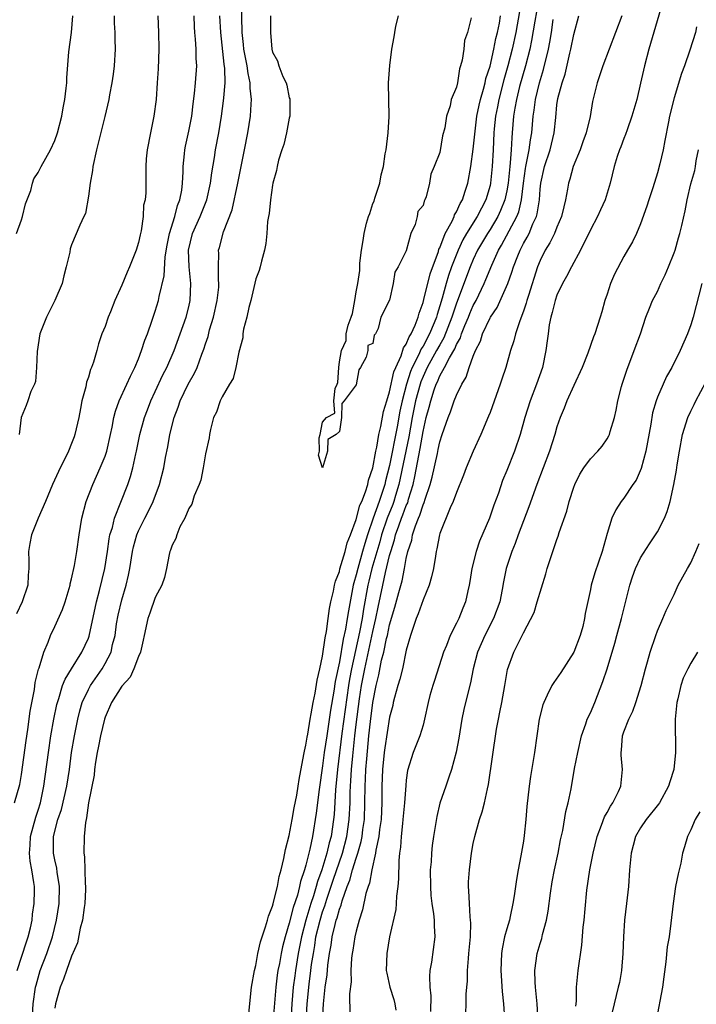
# Model space of a CAD drawing. Units: inches. Extents: x 2613000 to 2616000, y 1515000 to 1518000.
# Drawn here: x 2614003 to 2614084, y 1516699 to 1516817 of the extents above; entities that cross this region are included whole.
import ezdxf

# ---------------------------------------------------------------- set-up
doc = ezdxf.new("R2010")
doc.units = ezdxf.units.IN
doc.header["$MEASUREMENT"] = 0
doc.layers.add('LD26131515_2ft', color=102, linetype='Continuous')

msp = doc.modelspace()

# ---------------------------------------------------------------- linework, layer by layer
at = {"layer": 'LD26131515_2ft'}
for points, elevation in [([(2614004.31, 1516697.69), (2614004.42, 1516699), (2614004.7, 1516701), (2614004.75, 1516701.25), (2614005.25, 1516703), (2614006.02, 1516705), (2614006.7, 1516707), (2614007.21, 1516709), (2614007.53, 1516711), (2614007.55, 1516713), (2614007.27, 1516714.73), (2614007.22, 1516715.22), (2614007, 1516716.19), (2614006.84, 1516717), (2614006.85, 1516719), (2614007.36, 1516721), (2614007.78, 1516722.22), (2614008.42, 1516725), (2614008.73, 1516727), (2614009, 1516729), (2614009.33, 1516731), (2614009.73, 1516733), (2614009.99, 1516734.01), (2614010.28, 1516735), (2614011, 1516736.54), (2614011.25, 1516737), (2614012.64, 1516739), (2614013, 1516739.63), (2614013.72, 1516741), (2614013.9, 1516741.9), (2614014.2, 1516743), (2614014.38, 1516744.38), (2614014.58, 1516745.42), (2614015, 1516747.25), (2614015.53, 1516749), (2614015.8, 1516750.2), (2614015.96, 1516751), (2614016.27, 1516753), (2614016.41, 1516753.59), (2614016.79, 1516755), (2614017, 1516755.49), (2614017.74, 1516757), (2614018.17, 1516757.83), (2614018.73, 1516759), (2614019.51, 1516761), (2614020.02, 1516763), (2614020.22, 1516764.23), (2614020.48, 1516765.52), (2614020.73, 1516767), (2614021.24, 1516769), (2614021.73, 1516770.27), (2614021.97, 1516771), (2614022.93, 1516773), (2614023.69, 1516774.31), (2614024.01, 1516775), (2614024.58, 1516776.58), (2614024.82, 1516777.18), (2614025, 1516777.81), (2614025.3, 1516778.7), (2614025.47, 1516779.47), (2614025.94, 1516781), (2614026.4, 1516783), (2614026.59, 1516784.59), (2614026.6, 1516785), (2614026.54, 1516785.46), (2614026.54, 1516787), (2614026.6, 1516788.6), (2614026.57, 1516789), (2614026.68, 1516789.32), (2614027.17, 1516791.17), (2614028.17, 1516793.83), (2614028.88, 1516797), (2614029.28, 1516799), (2614029.65, 1516801), (2614030.04, 1516803), (2614030.38, 1516805), (2614030.45, 1516806.45), (2614030.5, 1516807), (2614030.34, 1516808.34), (2614030.33, 1516809), (2614030.09, 1516810.09), (2614029.96, 1516811), (2614029.59, 1516813), (2614029.55, 1516813.55), (2614029.4, 1516815), (2614029.31, 1516818.69)], 7920), ([(2614079.59, 1516818.41), (2614078.36, 1516814.36), (2614077.97, 1516813), (2614077.45, 1516811), (2614077, 1516808.96), (2614076.53, 1516807), (2614075.96, 1516805), (2614075.38, 1516803.38), (2614075.2, 1516802.8), (2614075, 1516802.33), (2614074.65, 1516801.35), (2614074.48, 1516801), (2614074.19, 1516800.19), (2614073.83, 1516799), (2614073.35, 1516797), (2614072.76, 1516795), (2614072.2, 1516793.8), (2614071.86, 1516793), (2614071, 1516791.42), (2614069.81, 1516789), (2614068.72, 1516787), (2614068.15, 1516785.85), (2614067.66, 1516785), (2614067, 1516783.64), (2614066.78, 1516783), (2614066.44, 1516781.56), (2614066.27, 1516781), (2614066.08, 1516780.08), (2614065.93, 1516779), (2614065.84, 1516778.16), (2614065.68, 1516777), (2614065.26, 1516775), (2614064.57, 1516773), (2614063.79, 1516771), (2614063.16, 1516769), (2614062.6, 1516767), (2614061.92, 1516765), (2614061, 1516762.67), (2614060.51, 1516761.49), (2614060, 1516760), (2614059.46, 1516758.54), (2614058.93, 1516757), (2614057.74, 1516754.26), (2614057.33, 1516753), (2614056.81, 1516751), (2614056.58, 1516749.42), (2614056.49, 1516749), (2614056.33, 1516748.33), (2614056.07, 1516747), (2614055.75, 1516746.25), (2614055.27, 1516745), (2614055, 1516744.44), (2614054.25, 1516743), (2614053.8, 1516741.8), (2614053.45, 1516741), (2614052.37, 1516737.63), (2614052.16, 1516737), (2614051.82, 1516735.82), (2614051.59, 1516735), (2614051.18, 1516733), (2614051, 1516732.29), (2614050.63, 1516731), (2614049.82, 1516729), (2614049.15, 1516726.85), (2614049, 1516725.7), (2614048.94, 1516725.06), (2614048.78, 1516723), (2614048.59, 1516721), (2614048.53, 1516720.53), (2614048.39, 1516719), (2614048.3, 1516717.7), (2614048.2, 1516717), (2614048.12, 1516716.12), (2614048.07, 1516713.93), (2614048, 1516713), (2614047.84, 1516711.84), (2614047.8, 1516711), (2614047.74, 1516710.26), (2614046.99, 1516707), (2614046.65, 1516705), (2614046.61, 1516703), (2614046.66, 1516702.66), (2614047.03, 1516701), (2614047.5, 1516699.5), (2614047.63, 1516699), (2614047.75, 1516698.25)], 7936), ([(2614002.19, 1516723), (2614002.8, 1516725.2), (2614003, 1516726.39), (2614003.56, 1516730.44), (2614003.78, 1516731.78), (2614004.06, 1516733.94), (2614004.55, 1516736.55), (2614004.64, 1516737.36), (2614005.04, 1516738.96), (2614005.11, 1516739.11), (2614005.66, 1516741), (2614006.19, 1516742.19), (2614006.49, 1516743), (2614007, 1516744.05), (2614007.91, 1516746.09), (2614008.21, 1516747), (2614008.81, 1516749), (2614008.84, 1516749.16), (2614009, 1516749.75), (2614009.35, 1516751.35), (2614009.63, 1516753), (2614009.92, 1516755), (2614010.24, 1516757), (2614010.75, 1516759), (2614011.52, 1516761), (2614012.43, 1516763), (2614013, 1516764.41), (2614013.2, 1516765), (2614013.66, 1516767), (2614013.85, 1516767.85), (2614014.06, 1516769), (2614014.24, 1516769.76), (2614014.68, 1516771), (2614015.6, 1516773), (2614016.03, 1516773.97), (2614016.57, 1516775), (2614017, 1516776.04), (2614017.37, 1516777), (2614017.75, 1516778.25), (2614018.05, 1516779), (2614018.64, 1516780.64), (2614019, 1516781.71), (2614019.38, 1516783), (2614019.46, 1516783.46), (2614020.06, 1516785.94), (2614020.19, 1516788.19), (2614020.42, 1516789.58), (2614020.68, 1516791), (2614021.32, 1516793), (2614021.67, 1516794.33), (2614021.95, 1516795), (2614022.16, 1516796.16), (2614022.26, 1516797), (2614022.34, 1516798.34), (2614022.34, 1516799), (2614022.5, 1516800.5), (2614022.53, 1516801), (2614022.6, 1516801.4), (2614023, 1516803.19), (2614023.35, 1516805), (2614023.53, 1516806.48), (2614023.69, 1516807.69), (2614023.81, 1516809), (2614023.95, 1516811), (2614023.88, 1516811.88), (2614023.87, 1516813), (2614023.81, 1516814.19), (2614023.73, 1516815), (2614023.68, 1516815.68), (2614023.64, 1516817)], 7916), ([(2614019.29, 1516817), (2614019.37, 1516815), (2614019.41, 1516813), (2614019.33, 1516810.67), (2614019.24, 1516809), (2614019.11, 1516807), (2614018.83, 1516805), (2614018.41, 1516803), (2614018.04, 1516801), (2614017.92, 1516799.92), (2614017.86, 1516799), (2614017.88, 1516798.12), (2614017.85, 1516797), (2614017.85, 1516795.85), (2614017.78, 1516795), (2614017.61, 1516794.39), (2614017.54, 1516793), (2614017.3, 1516791.3), (2614017.18, 1516790.82), (2614017, 1516789.92), (2614016.73, 1516789), (2614015.91, 1516787), (2614015.63, 1516786.37), (2614015, 1516784.83), (2614014.18, 1516783), (2614013.65, 1516781.65), (2614013.38, 1516781), (2614013, 1516779.89), (2614012.63, 1516779), (2614012.2, 1516777.8), (2614012, 1516777), (2614011.61, 1516775.61), (2614011.38, 1516775), (2614011.25, 1516774.75), (2614011, 1516773.85), (2614010.77, 1516773.23), (2614010.68, 1516772.68), (2614010.23, 1516771), (2614010.08, 1516770.08), (2614009.86, 1516769), (2614009.39, 1516767), (2614009.29, 1516766.71), (2614009, 1516765.93), (2614008.62, 1516765), (2614007.43, 1516762.57), (2614006.72, 1516761), (2614005.89, 1516759), (2614005.01, 1516757.01), (2614004.21, 1516755), (2614004.01, 1516753.99), (2614003.85, 1516753), (2614003.9, 1516751.9), (2614003.89, 1516751), (2614003.82, 1516750.18), (2614003.76, 1516749), (2614003.1, 1516747), (2614002.42, 1516745.58)], 7914), ([(2614002.43, 1516791), (2614003, 1516792.62), (2614003.12, 1516793), (2614003.47, 1516794.53), (2614004.12, 1516796.12), (2614004.33, 1516797), (2614004.5, 1516797.5), (2614005, 1516798.27), (2614005.37, 1516799), (2614006.47, 1516801), (2614007, 1516802.1), (2614007.3, 1516803), (2614007.82, 1516805), (2614007.99, 1516806.01), (2614008.19, 1516807), (2614008.36, 1516808.36), (2614008.41, 1516809), (2614008.43, 1516809.57), (2614008.67, 1516812.67), (2614008.97, 1516815), (2614009.16, 1516817)], 7910), ([(2614002.51, 1516703), (2614003.59, 1516706.41), (2614003.81, 1516707), (2614004.08, 1516708.08), (2614004.27, 1516709), (2614004.31, 1516709.69), (2614004.53, 1516711), (2614004.55, 1516712.55), (2614004.55, 1516713), (2614004.49, 1516713.51), (2614004.25, 1516715), (2614004.04, 1516716.04), (2614003.97, 1516717), (2614004.06, 1516717.94), (2614004.09, 1516719), (2614004.72, 1516721.28), (2614005, 1516722.13), (2614005.27, 1516723), (2614005.68, 1516725), (2614006.22, 1516729), (2614006.53, 1516731), (2614006.88, 1516733), (2614007.24, 1516734.76), (2614007.3, 1516735), (2614007.47, 1516735.47), (2614007.93, 1516737), (2614008.22, 1516737.78), (2614008.99, 1516739), (2614010.23, 1516741), (2614011, 1516742.67), (2614011.09, 1516742.91), (2614011.99, 1516747), (2614012.35, 1516748.35), (2614012.96, 1516751), (2614013.27, 1516753), (2614013.48, 1516754.52), (2614013.58, 1516755), (2614013.87, 1516755.87), (2614014.12, 1516757), (2614014.9, 1516758.9), (2614015.71, 1516761), (2614016.04, 1516761.96), (2614016.32, 1516763), (2614016.68, 1516764.68), (2614016.76, 1516765), (2614017.17, 1516767), (2614017.7, 1516769), (2614018.06, 1516769.94), (2614018.47, 1516771), (2614019, 1516772.11), (2614019.9, 1516774.1), (2614020.36, 1516775), (2614021.25, 1516777), (2614021.98, 1516779), (2614022.69, 1516781), (2614023, 1516782.22), (2614023.18, 1516783), (2614023.26, 1516785), (2614023.04, 1516787), (2614022.96, 1516789), (2614023.44, 1516791), (2614024.36, 1516793), (2614025.15, 1516795), (2614025.61, 1516797), (2614025.76, 1516798.24), (2614026.07, 1516800.07), (2614026.21, 1516801), (2614026.6, 1516803), (2614026.93, 1516805), (2614027.17, 1516806.83), (2614027.18, 1516807.18), (2614027.34, 1516809), (2614027.31, 1516810.69), (2614027.23, 1516811.23), (2614026.82, 1516815), (2614026.7, 1516817)], 7918), ([(2614014.08, 1516817), (2614014.1, 1516816.1), (2614014.15, 1516815), (2614014.15, 1516814.15), (2614014.19, 1516813), (2614014.08, 1516811), (2614013.97, 1516810.03), (2614013.82, 1516809), (2614013.54, 1516807.54), (2614013.46, 1516807), (2614012.97, 1516804.97), (2614011.98, 1516801), (2614011.53, 1516799), (2614011.49, 1516798.51), (2614011.2, 1516797), (2614011, 1516795.43), (2614010.64, 1516793.36), (2614010.45, 1516793), (2614009.97, 1516791.97), (2614009, 1516789.62), (2614008.84, 1516789.16), (2614008.78, 1516788.78), (2614008.35, 1516787), (2614008.05, 1516785.95), (2614007.86, 1516785), (2614007.01, 1516783), (2614006, 1516781), (2614005.22, 1516779), (2614004.88, 1516776.88), (2614004.82, 1516775), (2614004.69, 1516773.31), (2614004.56, 1516773), (2614004.14, 1516772.14), (2614003.76, 1516771), (2614003.55, 1516770.45), (2614002.96, 1516769), (2614002.75, 1516767)], 7912), ([(2614032.76, 1516817), (2614032.76, 1516815), (2614032.92, 1516813), (2614033, 1516812.66), (2614033.61, 1516811.61), (2614033.78, 1516811), (2614034.26, 1516809.74), (2614034.63, 1516809), (2614034.71, 1516808.71), (2614035, 1516807.2), (2614035.08, 1516807.08), (2614035.09, 1516807), (2614035.08, 1516805), (2614035, 1516804.78), (2614034.69, 1516803), (2614034.37, 1516801.63), (2614034.13, 1516801), (2614033.73, 1516799.73), (2614033.56, 1516799), (2614033.49, 1516798.51), (2614033.06, 1516797), (2614033, 1516796.75), (2614032.76, 1516795), (2614032.62, 1516793.38), (2614032.52, 1516793), (2614032.42, 1516792.42), (2614032.34, 1516791), (2614032.22, 1516789.78), (2614032.05, 1516789), (2614031.69, 1516787.69), (2614031.53, 1516787), (2614031.42, 1516786.58), (2614031, 1516785.57), (2614030.42, 1516783), (2614030.16, 1516782.16), (2614029.94, 1516781), (2614029.56, 1516779.56), (2614029.48, 1516779), (2614029.45, 1516778.55), (2614029, 1516776.82), (2614028.64, 1516775), (2614028.31, 1516773.69), (2614027.88, 1516773), (2614027, 1516771.49), (2614026.76, 1516771), (2614026.33, 1516769.67), (2614025.97, 1516769), (2614025.58, 1516767.58), (2614025.47, 1516767), (2614025.42, 1516766.58), (2614025, 1516764.67), (2614024.74, 1516763), (2614024.46, 1516761.54), (2614024.26, 1516761), (2614023.66, 1516759.66), (2614023.35, 1516758.65), (2614023, 1516758.16), (2614022.52, 1516757), (2614021.95, 1516755.95), (2614021.56, 1516755), (2614021.44, 1516754.56), (2614021, 1516753.77), (2614020.83, 1516753.17), (2614020.75, 1516753), (2614020.67, 1516752.67), (2614020.35, 1516751), (2614020.1, 1516749.9), (2614019.79, 1516749), (2614019, 1516747.52), (2614018.35, 1516745.65), (2614018.09, 1516745), (2614017.67, 1516743), (2614017.56, 1516742.44), (2614017.24, 1516741), (2614017, 1516740.47), (2614016.45, 1516739), (2614015.98, 1516738.02), (2614015, 1516736.95), (2614013.78, 1516735), (2614013, 1516733.25), (2614012.91, 1516733), (2614012.46, 1516731), (2614012.23, 1516729.77), (2614012.07, 1516729), (2614011.87, 1516727.87), (2614011.75, 1516727), (2614011.68, 1516726.32), (2614011.01, 1516723.01), (2614010.79, 1516721.21), (2614010.72, 1516721), (2614010.65, 1516720.65), (2614010.51, 1516719), (2614010.47, 1516717), (2614010.54, 1516716.54), (2614010.61, 1516713.39), (2614010.66, 1516713), (2614010.65, 1516712.65), (2614010.58, 1516711), (2614010.49, 1516710.49), (2614010.3, 1516709), (2614010.04, 1516708.04), (2614009.7, 1516706.3), (2614009, 1516704.69), (2614008.39, 1516703), (2614008.04, 1516701.96), (2614007.62, 1516701), (2614007.07, 1516699), (2614007, 1516698.47)], 7922), ([(2614030.16, 1516697.84), (2614030.51, 1516701), (2614030.85, 1516703), (2614031, 1516703.59), (2614031.27, 1516705), (2614031.59, 1516706.41), (2614031.77, 1516707), (2614032.18, 1516708.18), (2614032.4, 1516709), (2614032.51, 1516709.49), (2614033, 1516710.66), (2614033.07, 1516710.93), (2614033.14, 1516711.14), (2614033.59, 1516713), (2614033.8, 1516714.2), (2614034.03, 1516715), (2614034.36, 1516716.36), (2614034.55, 1516717.45), (2614035, 1516719.1), (2614035.37, 1516721), (2614035.61, 1516722.39), (2614035.9, 1516723.9), (2614036.08, 1516725), (2614036.19, 1516725.81), (2614036.77, 1516728.77), (2614036.82, 1516729.18), (2614037, 1516729.89), (2614037.14, 1516730.86), (2614037.21, 1516731.21), (2614037.5, 1516733), (2614037.64, 1516733.64), (2614037.86, 1516735), (2614038.1, 1516736.1), (2614038.35, 1516737.65), (2614038.68, 1516739), (2614039, 1516740.5), (2614039.3, 1516742.7), (2614039.46, 1516743.46), (2614039.66, 1516745), (2614039.8, 1516746.2), (2614039.96, 1516747), (2614040.28, 1516748.28), (2614040.42, 1516749), (2614040.54, 1516749.46), (2614041, 1516750.62), (2614041.07, 1516750.93), (2614041.68, 1516753), (2614041.94, 1516754.06), (2614042.33, 1516755), (2614043, 1516756.82), (2614043.46, 1516758.54), (2614043.67, 1516759), (2614044.13, 1516760.13), (2614044.38, 1516761), (2614044.48, 1516761.52), (2614045, 1516763), (2614045.35, 1516765), (2614045.46, 1516765.46), (2614045.73, 1516767), (2614045.96, 1516767.96), (2614046.27, 1516769.73), (2614046.65, 1516771), (2614047, 1516772.08), (2614047.52, 1516774.48), (2614047.74, 1516775), (2614048.39, 1516776.39), (2614048.67, 1516777.33), (2614049, 1516777.78), (2614049.35, 1516778.65), (2614049.57, 1516779), (2614050.06, 1516780.06), (2614050.41, 1516781), (2614050.52, 1516781.48), (2614051, 1516782.74), (2614051.1, 1516783.1), (2614051.83, 1516786.17), (2614052.83, 1516788.83), (2614052.9, 1516789.1), (2614053, 1516789.28), (2614053.66, 1516791), (2614054.46, 1516792.46), (2614054.7, 1516793), (2614054.77, 1516793.23), (2614055, 1516793.58), (2614055.44, 1516794.56), (2614055.7, 1516795), (2614056.05, 1516796.05), (2614056.33, 1516797), (2614056.71, 1516799), (2614057, 1516801.07), (2614057.21, 1516803.21), (2614057.44, 1516805), (2614057.7, 1516806.3), (2614057.86, 1516807), (2614058.22, 1516808.22), (2614058.41, 1516809), (2614058.5, 1516809.5), (2614059, 1516810.97), (2614059.47, 1516813), (2614059.71, 1516814.29), (2614059.88, 1516815), (2614060.12, 1516816.12), (2614060.26, 1516817)], 7924), ([(2614062.52, 1516817.48), (2614062.07, 1516815), (2614061.66, 1516813), (2614061.14, 1516811), (2614060.65, 1516809.35), (2614060.04, 1516807), (2614059.88, 1516806.12), (2614059.64, 1516805), (2614059.49, 1516803.49), (2614059.45, 1516803), (2614059.37, 1516801), (2614059.27, 1516799), (2614059.06, 1516797), (2614059, 1516796.74), (2614058.49, 1516795), (2614057.97, 1516794.03), (2614057.46, 1516793), (2614056.2, 1516791), (2614055.76, 1516790.24), (2614055.18, 1516789), (2614054.41, 1516787), (2614054.04, 1516785.96), (2614053.76, 1516785), (2614053.28, 1516783.28), (2614053, 1516782.34), (2614052.67, 1516781.33), (2614052.59, 1516781), (2614052.33, 1516780.33), (2614051.78, 1516779), (2614051, 1516777.53), (2614050.79, 1516777.21), (2614050.47, 1516776.47), (2614049.7, 1516775), (2614049.5, 1516774.5), (2614049.03, 1516773), (2614048.5, 1516771), (2614048.22, 1516769.78), (2614047.89, 1516767.89), (2614047, 1516763.29), (2614046.53, 1516761.47), (2614046.43, 1516761), (2614046.17, 1516760.17), (2614045.77, 1516759), (2614045.04, 1516757), (2614044.36, 1516755), (2614044.03, 1516753.97), (2614043.77, 1516753), (2614043.19, 1516751), (2614043, 1516750.22), (2614042.71, 1516749.29), (2614042.65, 1516749), (2614042.07, 1516745.93), (2614041.94, 1516745), (2614041.73, 1516743.73), (2614041.46, 1516742.54), (2614041, 1516739.83), (2614040.51, 1516737.49), (2614040.34, 1516736.34), (2614039.95, 1516734.05), (2614039.49, 1516731), (2614039.2, 1516729), (2614039, 1516727.44), (2614038.59, 1516724.59), (2614038.24, 1516721.76), (2614037.78, 1516719), (2614037.47, 1516717.47), (2614037, 1516715.57), (2614036.84, 1516715), (2614036.37, 1516713.63), (2614036.25, 1516713), (2614035.98, 1516711.98), (2614035.48, 1516710.52), (2614035, 1516708.62), (2614034.51, 1516707), (2614034.21, 1516705.79), (2614034.04, 1516705), (2614033.83, 1516703.83), (2614033.66, 1516703), (2614033.57, 1516702.43), (2614033.4, 1516701), (2614033, 1516696.22)], 7926), ([(2614064.55, 1516817.45), (2614064.34, 1516816.34), (2614063.96, 1516814.04), (2614063.75, 1516813), (2614063.24, 1516811), (2614062.54, 1516808.54), (2614062.15, 1516807), (2614061.95, 1516805.95), (2614061.81, 1516805), (2614061.66, 1516803), (2614061.59, 1516802.41), (2614061.54, 1516801), (2614061.42, 1516799.42), (2614061.36, 1516799), (2614061.15, 1516797), (2614061, 1516796.1), (2614060.77, 1516795), (2614060.27, 1516793.73), (2614059.93, 1516793), (2614059, 1516791.48), (2614058.69, 1516791), (2614057.51, 1516789), (2614057, 1516787.89), (2614056.63, 1516787), (2614055, 1516782.68), (2614054.44, 1516781), (2614053.48, 1516778.52), (2614053, 1516777.7), (2614052.62, 1516777), (2614051.5, 1516775), (2614051.35, 1516774.65), (2614051, 1516773.93), (2614050.73, 1516773.27), (2614050.64, 1516773), (2614050.11, 1516771), (2614049.7, 1516769), (2614049.29, 1516766.71), (2614048.11, 1516761), (2614047.71, 1516759.71), (2614047.51, 1516759), (2614047.38, 1516758.62), (2614046.71, 1516757), (2614046.03, 1516755), (2614045.82, 1516754.19), (2614044.89, 1516751), (2614044.51, 1516749.49), (2614044.39, 1516749), (2614043.88, 1516746.12), (2614043.71, 1516745), (2614043.4, 1516743.4), (2614042.44, 1516739), (2614042.21, 1516737.79), (2614042.09, 1516737), (2614041.3, 1516731.3), (2614040.79, 1516727), (2614040.55, 1516724.55), (2614040.37, 1516721.63), (2614040.31, 1516721), (2614040, 1516719), (2614039.78, 1516718.22), (2614039.51, 1516717), (2614038.9, 1516715), (2614038.38, 1516713.62), (2614038.23, 1516713), (2614037.9, 1516711.9), (2614037.6, 1516711), (2614036.99, 1516709.01), (2614036.46, 1516707), (2614036.08, 1516705), (2614035.75, 1516703), (2614035.66, 1516702.34), (2614035.49, 1516701), (2614035.32, 1516699), (2614035.19, 1516697)], 7928), ([(2614056.74, 1516816.74), (2614056.31, 1516815), (2614055.96, 1516814.04), (2614055.86, 1516813), (2614055.69, 1516811.69), (2614055.48, 1516811), (2614055.34, 1516810.66), (2614055.11, 1516809), (2614055, 1516808.46), (2614054.37, 1516807), (2614054.23, 1516806.23), (2614053.8, 1516805), (2614053.59, 1516803.59), (2614053.34, 1516802.66), (2614053, 1516800.66), (2614052.32, 1516799), (2614051.91, 1516798.09), (2614051.75, 1516797), (2614051.37, 1516795.37), (2614051.21, 1516795), (2614051.13, 1516794.87), (2614051, 1516794.32), (2614050.37, 1516793.63), (2614050.29, 1516793), (2614050.05, 1516792.05), (2614049.52, 1516791), (2614049, 1516788.93), (2614048.03, 1516787), (2614047.63, 1516786.37), (2614047.42, 1516785), (2614047, 1516783.02), (2614045.96, 1516781), (2614045.65, 1516779.65), (2614045.3, 1516779), (2614045.17, 1516778.83), (2614045, 1516777.87), (2614044.38, 1516777.62), (2614044.39, 1516777), (2614044.21, 1516776.21), (2614043.53, 1516775), (2614043.31, 1516774.69), (2614043, 1516772.9), (2614041.57, 1516771), (2614041.3, 1516770.7), (2614041.24, 1516769), (2614041, 1516767.34), (2614040.6, 1516767), (2614039.61, 1516766.39), (2614039.58, 1516765), (2614039, 1516763), (2614038.52, 1516764.52), (2614038.61, 1516765), (2614038.59, 1516766.59), (2614038.7, 1516767), (2614039, 1516768.47), (2614039.46, 1516769), (2614040.46, 1516769.54), (2614040.34, 1516771), (2614040.5, 1516772.5), (2614040.73, 1516773), (2614040.8, 1516773.2), (2614040.93, 1516775), (2614041, 1516775.66), (2614041.26, 1516777), (2614041.8, 1516778.2), (2614041.81, 1516779), (2614042.05, 1516780.05), (2614042.41, 1516781), (2614042.56, 1516781.44), (2614042.86, 1516783), (2614043, 1516784.02), (2614043.2, 1516785), (2614043.43, 1516786.57), (2614043.45, 1516787.45), (2614043.63, 1516789), (2614043.86, 1516790.14), (2614043.95, 1516791), (2614044.24, 1516792.24), (2614044.49, 1516793), (2614044.64, 1516793.36), (2614045, 1516794.58), (2614045.16, 1516794.84), (2614045.22, 1516795.22), (2614045.83, 1516797), (2614046, 1516798), (2614046.26, 1516799), (2614046.49, 1516800.49), (2614046.6, 1516801), (2614046.84, 1516803), (2614046.95, 1516804.95), (2614046.87, 1516809), (2614047.04, 1516811.04), (2614047.28, 1516813), (2614047.54, 1516814.46), (2614047.62, 1516815), (2614047.75, 1516815.75), (2614048.05, 1516817)], 7922), ([(2614038.99, 1516696.99), (2614039.09, 1516699), (2614039.31, 1516701), (2614039.54, 1516702.46), (2614039.63, 1516703.63), (2614039.82, 1516705), (2614040, 1516706), (2614040.13, 1516707), (2614040.48, 1516708.48), (2614040.63, 1516709), (2614040.73, 1516709.27), (2614041, 1516710.3), (2614041.2, 1516710.8), (2614041.32, 1516711.32), (2614041.91, 1516713), (2614042.23, 1516713.77), (2614042.57, 1516715), (2614043, 1516716.38), (2614043.21, 1516717), (2614043.61, 1516718.39), (2614043.71, 1516719), (2614043.81, 1516719.81), (2614043.99, 1516721), (2614044.06, 1516723), (2614044.08, 1516725), (2614044.13, 1516725.87), (2614044.16, 1516727), (2614044.26, 1516728.26), (2614044.52, 1516731), (2614044.71, 1516732.71), (2614045, 1516734.97), (2614045.4, 1516737), (2614045.71, 1516738.29), (2614046.05, 1516740.05), (2614046.3, 1516741), (2614046.64, 1516742.64), (2614046.73, 1516743), (2614047, 1516744.24), (2614047.63, 1516746.37), (2614048.11, 1516748.11), (2614048.5, 1516749.5), (2614048.79, 1516751), (2614049, 1516752.2), (2614049.18, 1516753), (2614049.64, 1516754.36), (2614049.75, 1516755), (2614050.09, 1516756.09), (2614050.46, 1516757), (2614050.63, 1516757.37), (2614051, 1516758.59), (2614051.14, 1516758.86), (2614051.25, 1516759.25), (2614051.85, 1516761), (2614052.1, 1516761.9), (2614052.71, 1516764.71), (2614052.82, 1516765.18), (2614053, 1516766.11), (2614053.28, 1516767), (2614053.98, 1516769), (2614054.29, 1516769.71), (2614054.73, 1516771), (2614055, 1516771.68), (2614055.63, 1516773), (2614056.16, 1516773.84), (2614056.5, 1516775), (2614057, 1516776.36), (2614057.25, 1516777), (2614057.86, 1516778.14), (2614058.11, 1516779), (2614059, 1516780.9), (2614059.05, 1516781), (2614059.85, 1516782.15), (2614061.11, 1516785), (2614061.62, 1516786.38), (2614061.81, 1516787), (2614062.31, 1516788.31), (2614062.59, 1516789), (2614063, 1516789.79), (2614063.45, 1516790.55), (2614063.66, 1516791), (2614064.13, 1516792.13), (2614064.55, 1516793), (2614064.65, 1516793.35), (2614064.91, 1516795), (2614065, 1516796.27), (2614065.07, 1516797), (2614065.52, 1516799), (2614066.2, 1516801), (2614066.68, 1516803), (2614066.85, 1516804.85), (2614067, 1516806.34), (2614067.11, 1516807.11), (2614067.62, 1516809), (2614067.97, 1516810.03), (2614068.54, 1516812.54), (2614068.65, 1516813), (2614069, 1516814.76), (2614069.61, 1516817)], 7932), ([(2614074.75, 1516817), (2614074, 1516815), (2614073.22, 1516813), (2614072.47, 1516811), (2614071.79, 1516809), (2614071.24, 1516806.76), (2614070.97, 1516804.97), (2614070.49, 1516803), (2614070.08, 1516801.92), (2614069.76, 1516801), (2614068.93, 1516799), (2614068.52, 1516797.48), (2614068.37, 1516797), (2614068.27, 1516796.27), (2614068.04, 1516795), (2614067.82, 1516794.18), (2614067.56, 1516793), (2614067, 1516791.76), (2614066.69, 1516791), (2614066.14, 1516789.86), (2614065.6, 1516789), (2614065, 1516787.78), (2614064.68, 1516787), (2614063.6, 1516783.6), (2614063.42, 1516783), (2614063.34, 1516782.66), (2614063, 1516781.7), (2614062.55, 1516780.55), (2614062.03, 1516779), (2614061.84, 1516778.16), (2614061.46, 1516777), (2614060.9, 1516775), (2614060.4, 1516773.6), (2614060.22, 1516773), (2614059, 1516769.6), (2614058.83, 1516769.17), (2614057.91, 1516767), (2614056.99, 1516765.01), (2614056.16, 1516763), (2614055.85, 1516762.15), (2614055, 1516760.08), (2614054.61, 1516759), (2614054.25, 1516758.25), (2614053, 1516755.15), (2614052.95, 1516755), (2614052.66, 1516753.34), (2614052.57, 1516753), (2614052.47, 1516752.47), (2614052.23, 1516751), (2614052, 1516750), (2614051.71, 1516749), (2614051, 1516747.23), (2614050.43, 1516745.57), (2614050.18, 1516745), (2614049.72, 1516743.72), (2614049.49, 1516743), (2614049, 1516741.24), (2614048.53, 1516739), (2614048.22, 1516737.78), (2614047.98, 1516737), (2614047.59, 1516735.59), (2614047.44, 1516735), (2614047.37, 1516734.63), (2614047, 1516733.22), (2614046.43, 1516729.57), (2614046.35, 1516729), (2614046.16, 1516727), (2614046.09, 1516725), (2614046.09, 1516723), (2614045.99, 1516721), (2614045.81, 1516719.81), (2614045.72, 1516719), (2614045.37, 1516717.37), (2614045.33, 1516717), (2614044.88, 1516715), (2614044.6, 1516713.4), (2614044.43, 1516713), (2614044.17, 1516712.17), (2614043.77, 1516710.23), (2614043.38, 1516709), (2614043, 1516707.66), (2614042.84, 1516707), (2614042.6, 1516705.4), (2614042.52, 1516705), (2614042.46, 1516704.46), (2614042.38, 1516703), (2614042.39, 1516701.61), (2614042.21, 1516700.21), (2614042.24, 1516697.76)], 7934), ([(2614037.04, 1516697), (2614037.15, 1516699), (2614037.37, 1516701.37), (2614037.6, 1516703), (2614037.68, 1516703.68), (2614037.89, 1516705), (2614038.05, 1516705.95), (2614038.2, 1516707), (2614038.69, 1516709), (2614039, 1516709.98), (2614039.28, 1516710.72), (2614039.51, 1516711.51), (2614040.25, 1516713.75), (2614041.39, 1516717), (2614041.9, 1516719), (2614042.18, 1516721), (2614042.27, 1516723), (2614042.29, 1516724.29), (2614042.33, 1516725), (2614042.38, 1516725.62), (2614042.46, 1516727), (2614042.6, 1516728.6), (2614042.84, 1516731), (2614043, 1516732.36), (2614043.42, 1516735.42), (2614043.66, 1516737), (2614044.03, 1516739), (2614045, 1516743.45), (2614045.37, 1516745), (2614045.63, 1516746.37), (2614046.18, 1516749), (2614046.51, 1516750.51), (2614047, 1516752.53), (2614047.13, 1516753), (2614047.59, 1516754.41), (2614047.71, 1516755), (2614048.09, 1516756.09), (2614048.43, 1516757), (2614048.6, 1516757.4), (2614049, 1516758.51), (2614049.16, 1516758.84), (2614049.27, 1516759.27), (2614049.8, 1516761), (2614050.02, 1516761.98), (2614050.48, 1516764.48), (2614050.67, 1516765.33), (2614051, 1516767.36), (2614051.38, 1516769), (2614051.74, 1516770.26), (2614051.92, 1516771), (2614052.34, 1516772.34), (2614052.56, 1516773), (2614052.71, 1516773.29), (2614053, 1516773.99), (2614053.57, 1516775), (2614054.15, 1516776.15), (2614054.79, 1516777.21), (2614055, 1516777.74), (2614055.46, 1516778.54), (2614055.6, 1516779), (2614056, 1516780), (2614056.43, 1516781), (2614056.58, 1516781.42), (2614057, 1516782.38), (2614057.34, 1516783), (2614058.31, 1516785), (2614058.52, 1516785.48), (2614059.21, 1516787.21), (2614060.02, 1516789), (2614060.39, 1516789.61), (2614062.2, 1516793), (2614062.43, 1516793.57), (2614062.77, 1516795), (2614063, 1516797), (2614063.24, 1516798.76), (2614063.28, 1516799), (2614063.38, 1516799.38), (2614063.68, 1516801), (2614063.82, 1516802.18), (2614063.98, 1516803), (2614064.15, 1516805), (2614064.27, 1516805.73), (2614064.43, 1516807), (2614064.92, 1516809), (2614065.41, 1516810.59), (2614065.99, 1516813), (2614066.15, 1516813.85), (2614066.33, 1516815), (2614066.56, 1516816.56)], 7930), ([(2614083.68, 1516815.68), (2614083.56, 1516815), (2614082.89, 1516812.89), (2614082.24, 1516811), (2614081.89, 1516810.11), (2614081, 1516807.18), (2614080.46, 1516805), (2614080.32, 1516804.32), (2614079.91, 1516802.09), (2614079.7, 1516801), (2614079.29, 1516799.29), (2614079, 1516798.25), (2614078.44, 1516796.44), (2614077.97, 1516795), (2614077.76, 1516794.24), (2614077, 1516792.15), (2614076.49, 1516791), (2614076.02, 1516789.98), (2614075.45, 1516789), (2614075, 1516788.26), (2614073.86, 1516786.14), (2614073.39, 1516785), (2614073, 1516783.76), (2614072.73, 1516783), (2614072.37, 1516781.63), (2614072.15, 1516781), (2614071.51, 1516779), (2614071.35, 1516778.65), (2614070.69, 1516776.69), (2614070.01, 1516775), (2614069, 1516772.85), (2614068.19, 1516771), (2614067.86, 1516770.14), (2614067.39, 1516769), (2614067, 1516767.9), (2614066.75, 1516767), (2614066.1, 1516765), (2614064.59, 1516761), (2614063.65, 1516758.35), (2614062.38, 1516755), (2614062.02, 1516753.98), (2614061.59, 1516753), (2614060.92, 1516751), (2614060.61, 1516749.39), (2614060.47, 1516748.47), (2614060.16, 1516747), (2614059.42, 1516745), (2614058.39, 1516743), (2614057.52, 1516741), (2614056.99, 1516739), (2614056.65, 1516737.35), (2614056.06, 1516735), (2614055.87, 1516734.13), (2614055.63, 1516733), (2614055.26, 1516730.74), (2614054.94, 1516729.06), (2614054.4, 1516727), (2614054.08, 1516726.08), (2614053.74, 1516725), (2614053.02, 1516722.98), (2614052.63, 1516721.38), (2614052.24, 1516719), (2614052.09, 1516717.91), (2614052.01, 1516717), (2614051.95, 1516715.95), (2614051.86, 1516715), (2614051.87, 1516713), (2614051.93, 1516711.93), (2614052.05, 1516711), (2614052.26, 1516709.74), (2614052.32, 1516709), (2614052.31, 1516708.31), (2614052.4, 1516707), (2614051.99, 1516703.99), (2614051.81, 1516703), (2614051.75, 1516702.26), (2614051.8, 1516701), (2614051.94, 1516699.94), (2614051.9, 1516698.1)], 7938), ([(2614056.12, 1516697.88), (2614056.17, 1516699), (2614056.16, 1516700.16), (2614056.22, 1516701), (2614056.3, 1516701.7), (2614056.31, 1516703), (2614056.41, 1516704.41), (2614056.48, 1516705), (2614056.65, 1516707), (2614056.69, 1516708.69), (2614056.67, 1516709), (2614056.62, 1516709.38), (2614056.53, 1516711), (2614056.48, 1516712.48), (2614056.42, 1516713), (2614056.44, 1516713.56), (2614056.53, 1516715), (2614056.78, 1516717), (2614057, 1516718.16), (2614057.18, 1516719), (2614057.75, 1516721), (2614058.07, 1516721.93), (2614058.33, 1516723), (2614058.69, 1516724.69), (2614058.81, 1516725.19), (2614059.79, 1516731.79), (2614060, 1516733), (2614060.18, 1516733.82), (2614060.41, 1516735), (2614060.76, 1516737), (2614061.08, 1516738.92), (2614061.85, 1516741), (2614063, 1516743.3), (2614064.28, 1516745.72), (2614064.65, 1516747), (2614065.66, 1516750.34), (2614065.84, 1516751), (2614066.5, 1516753), (2614067, 1516754.46), (2614067.15, 1516754.85), (2614067.28, 1516755.28), (2614068.17, 1516757.83), (2614068.47, 1516759), (2614069, 1516760.68), (2614069.12, 1516761), (2614069.74, 1516762.26), (2614070.23, 1516763), (2614071, 1516764.09), (2614071.89, 1516765), (2614072.4, 1516765.6), (2614073, 1516766.49), (2614073.19, 1516766.81), (2614073.26, 1516767), (2614073.34, 1516767.34), (2614073.86, 1516769), (2614074.09, 1516769.91), (2614074.29, 1516771), (2614074.73, 1516772.73), (2614074.81, 1516773), (2614075.34, 1516774.66), (2614076.24, 1516777), (2614076.98, 1516779), (2614077.64, 1516781), (2614078.07, 1516782.07), (2614078.4, 1516783), (2614079, 1516784.08), (2614079.42, 1516785), (2614079.95, 1516786.05), (2614080.35, 1516787), (2614081, 1516788.67), (2614081.11, 1516789), (2614081.51, 1516790.49), (2614081.7, 1516791), (2614081.94, 1516791.94), (2614082.32, 1516793.68), (2614082.56, 1516795), (2614083, 1516796.92), (2614083.48, 1516798.52), (2614083.57, 1516799), (2614083.64, 1516799.65), (2614083.91, 1516801)], 7940), ([(2614084.31, 1516785), (2614083.29, 1516781), (2614083, 1516780.1), (2614082.6, 1516779), (2614081.72, 1516777), (2614080.73, 1516775), (2614080.1, 1516773.9), (2614079.68, 1516773), (2614079, 1516771.43), (2614078.84, 1516771), (2614078.43, 1516769.57), (2614078.21, 1516768.21), (2614077.63, 1516765), (2614077.08, 1516762.92), (2614076.45, 1516761.55), (2614076.07, 1516761), (2614075, 1516759.37), (2614074.69, 1516759), (2614074.02, 1516757.98), (2614073.57, 1516757), (2614073, 1516755.15), (2614072.4, 1516753), (2614071.53, 1516750.47), (2614071.1, 1516749), (2614071, 1516748.48), (2614070.37, 1516745.63), (2614070.29, 1516745), (2614070.08, 1516744.08), (2614069.77, 1516743), (2614069.03, 1516741), (2614067.45, 1516738.55), (2614066.61, 1516737.39), (2614066.38, 1516737), (2614065.85, 1516735.85), (2614065.42, 1516735), (2614065.3, 1516734.7), (2614064.89, 1516733), (2614064.3, 1516729), (2614063.84, 1516726.16), (2614063.67, 1516725), (2614063.42, 1516722.58), (2614063.3, 1516721), (2614063.1, 1516719.1), (2614063, 1516718.41), (2614062.69, 1516716.69), (2614062.36, 1516715), (2614062.15, 1516713.85), (2614061.89, 1516711.89), (2614061.74, 1516711), (2614061.42, 1516709.42), (2614061.31, 1516709), (2614061, 1516707.94), (2614060.75, 1516707), (2614060.44, 1516705.56), (2614060.36, 1516705), (2614060.28, 1516703), (2614060.47, 1516700.47), (2614060.63, 1516699), (2614060.73, 1516697.27)], 7942), ([(2614064.76, 1516697), (2614064.62, 1516699), (2614064.42, 1516701), (2614064.4, 1516701.6), (2614064.37, 1516703), (2614064.65, 1516705), (2614065, 1516706.22), (2614065.19, 1516706.81), (2614065.29, 1516707.29), (2614065.76, 1516709), (2614065.95, 1516710.05), (2614066.23, 1516712.23), (2614066.43, 1516713.57), (2614066.71, 1516715), (2614067.15, 1516717), (2614067.43, 1516718.57), (2614067.69, 1516719.69), (2614068.05, 1516721.95), (2614068.33, 1516723), (2614068.69, 1516724.69), (2614069.11, 1516727.11), (2614069.48, 1516729), (2614069.93, 1516731), (2614070.45, 1516732.45), (2614070.63, 1516733), (2614071, 1516733.77), (2614071.51, 1516735), (2614072.5, 1516737.5), (2614072.99, 1516739), (2614073.91, 1516742.09), (2614074.14, 1516743), (2614074.7, 1516745), (2614075.7, 1516749), (2614076.01, 1516749.99), (2614076.4, 1516751), (2614077, 1516752.27), (2614078.05, 1516753.95), (2614078.79, 1516755), (2614079, 1516755.38), (2614079.87, 1516757), (2614080.19, 1516757.81), (2614080.52, 1516759), (2614080.97, 1516761.03), (2614081.28, 1516762.72), (2614081.36, 1516763.36), (2614081.64, 1516765), (2614082.02, 1516767), (2614082.63, 1516769), (2614083, 1516769.79), (2614083.41, 1516770.59), (2614083.59, 1516771), (2614084.78, 1516773.22)], 7944), ([(2614069.26, 1516698.74), (2614069.33, 1516699.33), (2614069.32, 1516701), (2614069.39, 1516701.39), (2614069.52, 1516703), (2614069.98, 1516706.02), (2614070.15, 1516708.15), (2614070.25, 1516709), (2614070.36, 1516710.36), (2614070.58, 1516712.58), (2614070.94, 1516715), (2614071.33, 1516717), (2614071.81, 1516719), (2614072.33, 1516720.33), (2614072.68, 1516721.32), (2614073, 1516721.85), (2614073.4, 1516722.6), (2614073.69, 1516723), (2614074.36, 1516724.36), (2614074.65, 1516725), (2614074.84, 1516727), (2614074.68, 1516728.68), (2614074.67, 1516729), (2614074.71, 1516729.29), (2614074.84, 1516731), (2614075, 1516731.49), (2614075.59, 1516733), (2614076.06, 1516733.94), (2614076.42, 1516735), (2614077.05, 1516737), (2614077.59, 1516739), (2614077.84, 1516739.84), (2614078.15, 1516741), (2614078.8, 1516743), (2614079, 1516743.55), (2614079.65, 1516745), (2614080.04, 1516745.96), (2614080.58, 1516747), (2614081, 1516747.88), (2614081.5, 1516749), (2614082.6, 1516751), (2614083, 1516751.66), (2614083.6, 1516753), (2614084.01, 1516753.99)], 7946), ([(2614083.8, 1516741), (2614083, 1516739.67), (2614082.65, 1516739), (2614082.09, 1516737.91), (2614081.8, 1516737), (2614081.44, 1516735.44), (2614081.31, 1516735), (2614081.11, 1516733), (2614081.12, 1516731.12), (2614081.15, 1516730.85), (2614081.18, 1516729), (2614080.98, 1516727), (2614080.48, 1516725.52), (2614080.35, 1516725), (2614079.25, 1516723), (2614079.15, 1516722.85), (2614077.66, 1516721), (2614077, 1516720.01), (2614076.4, 1516719), (2614076.1, 1516717.9), (2614075.87, 1516717), (2614075.68, 1516715), (2614075.54, 1516713), (2614075.33, 1516711), (2614075.09, 1516709), (2614074.95, 1516707), (2614074.89, 1516705), (2614074.72, 1516703), (2614074.46, 1516701.54), (2614074.33, 1516701), (2614073.82, 1516699), (2614073.35, 1516697)], 7948), ([(2614084.06, 1516721.94), (2614083.51, 1516721), (2614083, 1516719.77), (2614082.6, 1516719), (2614082.26, 1516717.74), (2614082.02, 1516717), (2614081.79, 1516715.79), (2614081.62, 1516715), (2614081.47, 1516714.53), (2614081.18, 1516713), (2614080.87, 1516711), (2614080.62, 1516708.62), (2614080.41, 1516707), (2614080.19, 1516705.81), (2614080.03, 1516704.03), (2614079.76, 1516702.24), (2614079.61, 1516701), (2614078.85, 1516697)], 7950)]:
    msp.add_lwpolyline(points, dxfattribs=dict(at, elevation=elevation))

doc.saveas('drawing.dxf')
